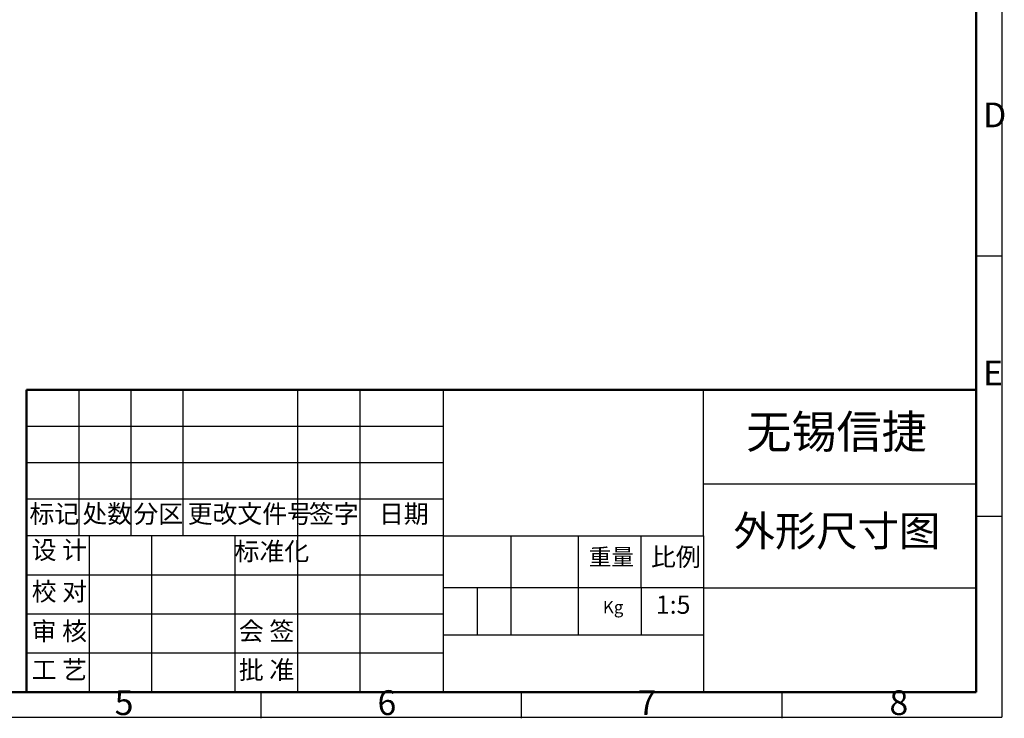
# Model space of a CAD drawing. Units: millimetres. Extents: x 0 to 631, y 0 to 446.
# Drawn here: x 347 to 631, y 0 to 201 of the extents above; entities that cross this region are included whole.
import ezdxf

# ---------------------------------------------------------------- set-up
doc = ezdxf.new("R2010")
doc.units = ezdxf.units.MM
doc.header["$LTSCALE"] = 1.5
doc.layers.add('粗', color=7, linetype='Continuous', lineweight=50)
doc.layers.add('表格', color=7, linetype='Continuous', lineweight=25)
doc.styles.add('SLDTEXTSTYLE0', font='TXT', dxfattribs={"width": 0.7, "bigfont": 'bigfont'})
doc.styles.add('SLDTEXTSTYLE3', font='TXT', dxfattribs={"width": 0.633333, "bigfont": 'bigfont'})
doc.styles.add('SLDTEXTSTYLE4', font='TXT', dxfattribs={"width": 0.7})
doc.styles.add('SLDTEXTSTYLE5', font='TXT', dxfattribs={"width": 0.75})

msp = doc.modelspace()

# ---------------------------------------------------------------- linework, layer by layer
at = {"color": 7, "linetype": 'Continuous', "lineweight": 25}
for p, q in [((469.0778739, 94.2823057), (469.0778739, 10.2823057)), ((469.0778739, 83.7823057), (349.0778739, 83.7823057)), ((469.0778739, 73.2823057), (349.0778739, 73.2823057)), ((544.0778739, 67.2823057), (619.0778739, 67.2823057)), ((469.0778739, 62.7823057), (349.0778739, 62.7823057)), ((469.0778739, 52.2823057), (349.0778739, 52.2823057)), ((409.0778739, 52.2823057), (409.0778739, 10.2823057)), ((469.0778739, 52.2823057), (544.0778739, 52.2823057)), ((508.0778739, 37.2823057), (508.0778739, 52.2823057)), ((526.0778739, 37.2823057), (526.0778739, 52.2823057)), ((469.0778739, 40.9323901), (349.0778739, 40.9323901)), ((544.0778739, 37.2823057), (469.0778739, 37.2823057)), ((508.0778739, 23.7823057), (508.0778739, 37.2823057)), ((526.0778739, 37.2823057), (526.0778739, 23.7823057)), ((469.0778739, 29.6823901), (349.0778739, 29.6823901)), ((469.0778739, 23.7823057), (544.0778739, 23.7823057)), ((469.0778739, 18.4323901), (349.0778739, 18.4323901))]:
    msp.add_line(p, q, dxfattribs=at)
at = {"layer": '粗'}
for p, q in [((622.5487284, 437.6823901), (622.5487284, 7.1823901)), ((349.0778739, 94.2823057), (622.5487284, 94.2823057)), ((349.0778739, 94.2823057), (349.0778739, 7.1823901)), ((37.5487284, 7.1823901), (622.5487284, 7.1823901))]:
    msp.add_line(p, q, dxfattribs=at)
at = {"layer": '表格'}
for p, q in [((630.0001237, 445.4999906), (630.0001237, -0.0000094)), ((622.5487284, 132.9510431), (630.0487284, 132.9510431)), ((544.0778739, 52.2823057), (544.0778739, 94.2823057)), ((619.0778739, 67.2823057), (622.5487284, 67.2823057)), ((622.5487284, 57.9510431), (630.0487284, 57.9510431)), ((544.0778739, 52.2823057), (544.0778739, 7.1823901)), ((544.0778739, 37.2823057), (622.5487284, 37.2823057)), ((367.0778739, 10.2823057), (367.0778739, 7.1823901)), ((385.0778739, 10.2823057), (385.0778739, 7.1823901)), ((409.0778739, 10.2823057), (409.0778739, 7.1823901)), ((427.0778739, 10.2823057), (427.0778739, 7.1823901)), ((445.0778739, 10.2823057), (445.0778739, 7.1823901)), ((469.0778739, 10.2823057), (469.0778739, 7.1823901)), ((416.5778739, 7.1823901), (416.5778739, -0.3176099)), ((491.5778739, 7.1823901), (491.5778739, -0.3176099)), ((566.5778739, 7.1823901), (566.5778739, -0.3176099)), ((0.0001237, -0.0000094), (630.0001237, -0.0000094))]:
    msp.add_line(p, q, dxfattribs=at)
at = {"layer": '表格', "lineweight": 25}
for p, q in [((364.0778739, 94.2823057), (364.0778739, 52.2823057)), ((379.0778739, 94.2823057), (379.0778739, 52.2823057)), ((394.0778739, 94.2823057), (394.0778739, 52.2823057)), ((427.0778739, 94.2823057), (427.0778739, 52.2823057)), ((445.0778739, 94.2823057), (445.0778739, 52.2823057)), ((367.0778739, 52.2823057), (367.0778739, 10.2823057)), ((385.0778739, 52.2823057), (385.0778739, 10.2823057)), ((427.0778739, 52.2823057), (427.0778739, 10.2823057)), ((445.0778739, 52.2823057), (445.0778739, 10.2823057)), ((488.5778739, 52.2823057), (488.5778739, 23.7823057)), ((478.8278739, 37.2823057), (478.8278739, 23.7823057))]:
    msp.add_line(p, q, dxfattribs=at)

# ---------------------------------------------------------------- texts
at = {"color": 7, "linetype": 'Continuous', "lineweight": 18, "attachment_point": 1}
for s, insert, char_height, style in [('D', (624.5723663, 177.1172685), 7.14375, 'SLDTEXTSTYLE4'), ('E', (624.5723663, 102.7274727), 7.14375, 'SLDTEXTSTYLE4'), ('无锡信捷', (556.3841801, 87.0190815), 9.525, 'SLDTEXTSTYLE0'), ('5', (374.4347992, 7.7664099), 7.14375, 'SLDTEXTSTYLE4'), ('6', (450.1570241, 7.7664099), 7.14375, 'SLDTEXTSTYLE4'), ('7', (525.0496035, 7.7664099), 7.14375, 'SLDTEXTSTYLE4'), ('8', (597.6212908, 7.7664099), 7.14375, 'SLDTEXTSTYLE4')]:
    msp.add_mtext(s, dxfattribs=dict(at, insert=insert, char_height=char_height, style=style))
at = {"color": 7, "linetype": 'Continuous', "lineweight": 0, "attachment_point": 1}
for s, insert, char_height, style in [('标记', (349.9009767, 61.2227494), 5.25, 'SLDTEXTSTYLE0'), ('处数', (365.1397343, 61.2227494), 5.25, 'SLDTEXTSTYLE0'), ('分区', (379.8369012, 61.2227494), 5.25, 'SLDTEXTSTYLE0'), ('更改文件号', (395.4576632, 61.2227494), 5.25, 'SLDTEXTSTYLE0'), ('签字', (430.405767, 61.2227494), 5.25, 'SLDTEXTSTYLE0'), ('日期', (450.5738699, 61.2227494), 5.25, 'SLDTEXTSTYLE0'), ('设 计', (350.5284561, 50.8087108), 5.25, 'SLDTEXTSTYLE3'), ('标准化', (408.9858943, 50.4197718), 5.25, 'SLDTEXTSTYLE0'), ('重量', (511.0159455, 48.5782212), 4.7625, 'SLDTEXTSTYLE0'), ('比例', (528.9281329, 48.8066418), 5.25, 'SLDTEXTSTYLE0'), ('审 核', (350.5284561, 27.4292257), 5.25, 'SLDTEXTSTYLE3'), ('会 签', (410.2207021, 27.4292257), 5.25, 'SLDTEXTSTYLE3'), ('工 艺', (350.5284561, 16.2741366), 5.25, 'SLDTEXTSTYLE3'), ('批 准', (410.2207021, 16.2741366), 5.25, 'SLDTEXTSTYLE3')]:
    msp.add_mtext(s, dxfattribs=dict(at, insert=insert, char_height=char_height, style=style))
at = {"layer": '表格'}
for s, insert, char_height, attachment_point, style in [('无锡信捷', (556.3841801, 87.0190815), 9.525, 1, 'SLDTEXTSTYLE0'), ('外形尺寸图', (552.7152926, 58.0284707), 8.73125, 1, 'SLDTEXTSTYLE0'), ('校 对', (350.5284561, 38.8520041), 5.25, 1, 'SLDTEXTSTYLE3'), ('1:5', (535.3130931, 35.0531718), 5.25, 2, 'SLDTEXTSTYLE4'), ('Kg', (518.0206128, 33.5023545), 3.571875, 2, 'SLDTEXTSTYLE5')]:
    msp.add_mtext(s, dxfattribs=dict(at, insert=insert, char_height=char_height, attachment_point=attachment_point, style=style))

doc.saveas('drawing.dxf')
